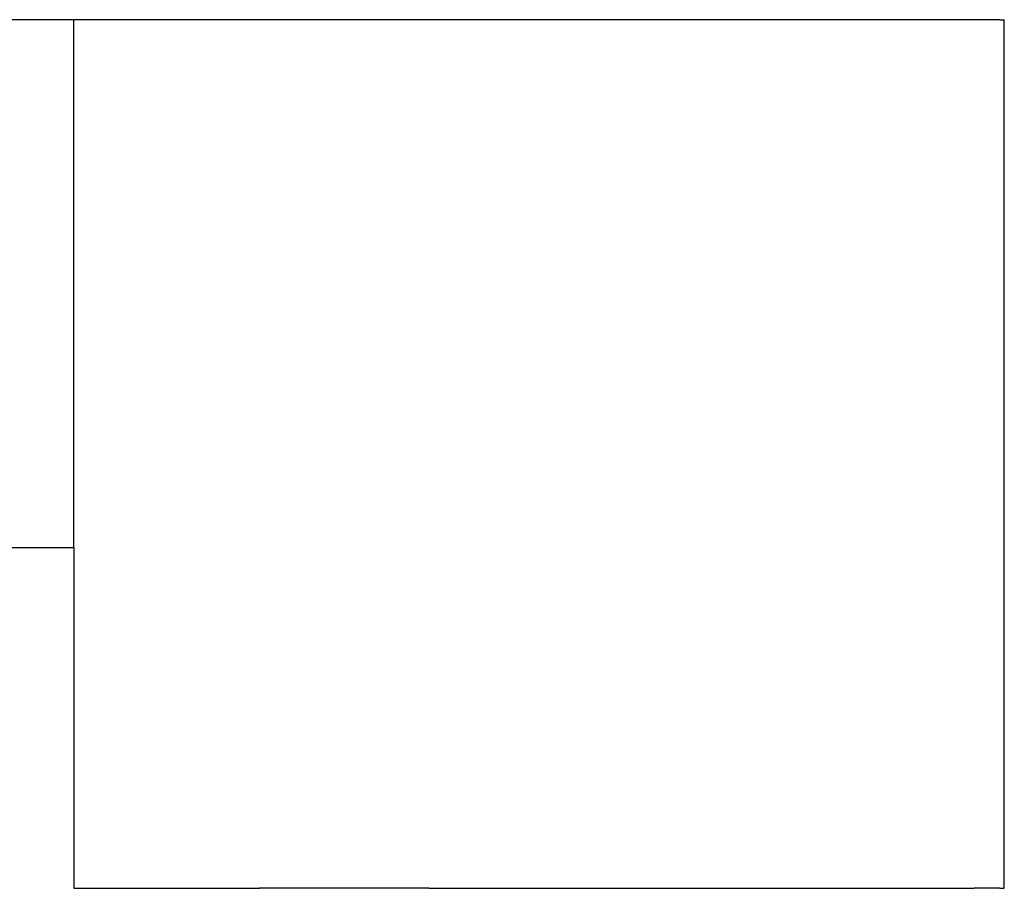
# Model space of a CAD drawing. Units: metres. Extents: x 0.4 to 4.83, y -1.37 to 1.31.
# Drawn here: x 4.59 to 4.72, y -1.22 to -1.11 of the extents above; entities that cross this region are included whole.
import ezdxf

# ---------------------------------------------------------------- set-up
doc = ezdxf.new("R2010")
doc.units = ezdxf.units.M
doc.layers.add('Edges', color=7, linetype='Continuous')

# ---------------------------------------------------------------- blocks, each defined once
blk = doc.blocks.new('hospital+bed fr')
at = {"layer": 'Edges'}
for p, q in [((0.61471, -0.16079), (0.60302, -0.16079)), ((0.61515, -0.16079), (0.61471, -0.16079)), ((0.63889, -0.16079), (0.61515, -0.16079)), ((0.61515, -0.22827), (0.61515, -0.16079)), ((0.64179, -0.16079), (0.63889, -0.16079)), ((0.64496, -0.16079), (0.64179, -0.16079)), ((0.6483, -0.16079), (0.64496, -0.16079)), ((0.65165, -0.16079), (0.6483, -0.16079)), ((0.6549, -0.16079), (0.65165, -0.16079)), ((0.65791, -0.16079), (0.6549, -0.16079)), ((0.66055, -0.16079), (0.65791, -0.16079)), ((0.73026, -0.16079), (0.66055, -0.16079)), ((0.7323, -0.16079), (0.73026, -0.16079)), ((0.73358, -0.16079), (0.7323, -0.16079)), ((0.73358, -0.16079), (0.73394, -0.16079)), ((0.73394, -0.16079), (0.73413, -0.16079)), ((0.73413, -0.27184), (0.73413, -0.16079)), ((0.60302, -0.22827), (0.61471, -0.22827)), ((0.61471, -0.22827), (0.61515, -0.22827)), ((0.61515, -0.22827), (0.61515, -0.27184)), ((0.61515, -0.27184), (0.63889, -0.27184)), ((0.64179, -0.27184), (0.63889, -0.27184)), ((0.64496, -0.27184), (0.64179, -0.27184)), ((0.6483, -0.27184), (0.64496, -0.27184)), ((0.65165, -0.27184), (0.6483, -0.27184)), ((0.6549, -0.27184), (0.65165, -0.27184)), ((0.65791, -0.27184), (0.6549, -0.27184)), ((0.66055, -0.27184), (0.65791, -0.27184)), ((0.66055, -0.27184), (0.73026, -0.27184)), ((0.7323, -0.27184), (0.73026, -0.27184)), ((0.73358, -0.27184), (0.7323, -0.27184)), ((0.73358, -0.27184), (0.73394, -0.27184)), ((0.73394, -0.27184), (0.73413, -0.27184))]:
    blk.add_line(p, q, dxfattribs=at)

msp = doc.modelspace()

# ---------------------------------------------------------------- block references
msp.add_blockref('hospital+bed fr', (3.9859, -0.95267))

doc.saveas('drawing.dxf')
